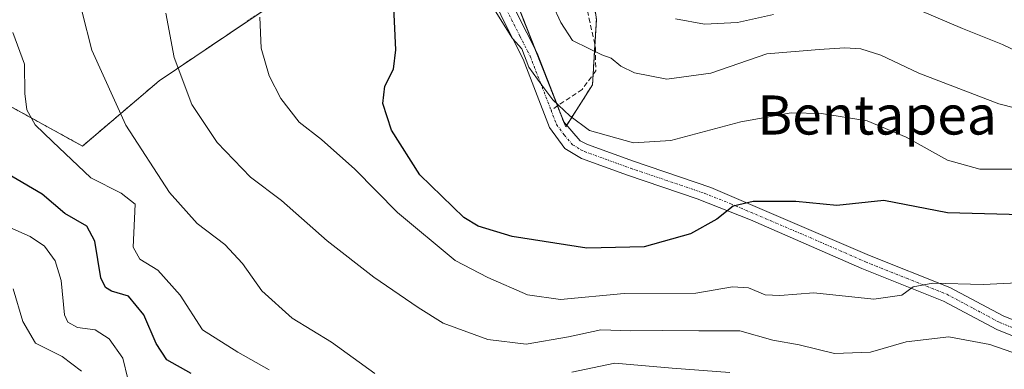
# Model space of a CAD drawing. Units: metres. Extents: x 586533 to 589968, y 4763680 to 4766038.
# Drawn here: x 586942 to 587143, y 4764065 to 4764137 of the extents above; entities that cross this region are included whole.
import ezdxf
from ezdxf.enums import TextEntityAlignment as Align

# ---------------------------------------------------------------- set-up
doc = ezdxf.new("R2010")
doc.units = ezdxf.units.M
doc.header["$MEASUREMENT"] = 0
for name, pattern in [('TRAZO_Y_PUNTO', [1, 0.5, -0.25, 0, -0.25]), ('TRAZOS', [0.75, 0.5, -0.25]), ('TRAZOSX2', [1.5, 1, -0.5])]:
    doc.linetypes.add(name, pattern=pattern)
for name, color, linetype, lineweight in [('Arbolado forestal', 92, 'TRAZOS', 0), ('Arbolado forestal CxS', 92, 'Continuous', 0), ('Curva de nivel maestra', 36, 'Continuous', 30), ('Curva de nivel normal', 36, 'Continuous', 0), ('Pista pavimentada', 135, 'Continuous', 13), ('Pista pavimentada Cxs', 135, 'Continuous', 0), ('Pista pavimentada eje', 135, 'TRAZO_Y_PUNTO', 0), ('Prado', 92, 'Continuous', 0), ('Prado CxS', 92, 'Continuous', 0), ('Senda', 19, 'TRAZOSX2', 0), ('Texto cartográfico', 19, 'Continuous', 0)]:
    doc.layers.add(name, color=color, linetype=linetype, lineweight=lineweight)
doc.styles.add('Arial', font='txt', dxfattribs={"height": 0.2})

# ---------------------------------------------------------------- blocks, each defined once
blk = doc.blocks.new('*U196')
at = {"layer": 'Curva de nivel normal', "color": 36, "linetype": 'Continuous', "lineweight": 0}
blk.add_polyline3d([(587039.08, 4764138.4, 455), (587042.6, 4764132.76, 455), (587044.57, 4764130.62, 455), (587045.99, 4764126.91, 455), (587048.67, 4764123.22, 455), (587050.87, 4764120.21, 455), (587054.38, 4764116.92, 455), (587058.44, 4764113.92, 455), (587067.44, 4764111.38, 455), (587075.1, 4764111.87, 455), (587089.44, 4764115.71, 455), (587099.77, 4764117.51, 455), (587106, 4764117.41, 455), (587115.35, 4764115.88, 455), (587123.33, 4764112.56, 455), (587131.77, 4764107.84, 455), (587138.44, 4764106.01, 455), (587150.82, 4764106.01, 455)], dxfattribs=at)
blk = doc.blocks.new('*U218')
at = {"layer": 'Curva de nivel normal', "color": 36, "linetype": 'Continuous', "lineweight": 0}
blk.add_polyline3d([(587050.83, 4764139.7, 460), (587052.55, 4764136.05, 460), (587054.96, 4764132.34, 460), (587058.26, 4764130.68, 460), (587060.97, 4764129.43, 460), (587062.85, 4764128.73, 460), (587064.83, 4764127.08, 460), (587067.65, 4764125.74, 460), (587074.24, 4764124.45, 460), (587083.3, 4764125.63, 460), (587094.77, 4764129.6, 460), (587105.47, 4764130.48, 460), (587110.75, 4764130.85, 460), (587114, 4764130.65, 460), (587118.15, 4764129.33, 460), (587125.9, 4764125.67, 460), (587142.34, 4764119.34, 460), (587164.31, 4764113.76, 460)], dxfattribs=at)
blk = doc.blocks.new('*U227')
at = {"layer": 'Curva de nivel normal', "color": 36, "linetype": 'Continuous', "lineweight": 0}
for points in [[(587076.07, 4764136.78, 465), (587081.96, 4764135.72, 465), (587088.74, 4764136, 465), (587096.12, 4764137.67, 465)], [(587122.99, 4764139.86, 465), (587134.9, 4764134.8, 465), (587143.08, 4764131.52, 465), (587148.33, 4764129.03, 465)]]:
    blk.add_polyline3d(points, dxfattribs=at)
blk = doc.blocks.new('*U263')
at = {"layer": 'Curva de nivel maestra', "color": 36, "linetype": 'Continuous', "lineweight": 30}
blk.add_polyline3d([(587152.05, 4764096.52, 450), (587131.77, 4764097.07, 450), (587118.77, 4764099.56, 450), (587109.1, 4764098.58, 450), (587100.69, 4764099.35, 450), (587091.95, 4764099.35, 450), (587087.83, 4764098.38, 450), (587084.51, 4764095.74, 450), (587079.14, 4764092.75, 450), (587069.63, 4764090.09, 450), (587057.88, 4764089.81, 450), (587042.58, 4764092.21, 450), (587035.61, 4764094.34, 450), (587032.68, 4764096.06, 450), (587023.62, 4764104.86, 450), (587017.82, 4764113.98, 450), (587016.06, 4764119.47, 450), (587016.46, 4764122.96, 450), (587018.26, 4764126.46, 450), (587018.73, 4764130.46, 450), (587018.22, 4764140.7, 450)], dxfattribs=at)

msp = doc.modelspace()

# ---------------------------------------------------------------- linework, layer by layer
at = {"layer": 'Arbolado forestal', "color": 92, "linetype": 'TRAZOS', "lineweight": 0}
msp.add_polyline3d([(587071.4, 4764175.65, 472.3), (587069.26, 4764174.39, 471.05), (587056.13, 4764166.67, 466.55), (587055.89, 4764166.53, 466.5), (587055.94, 4764166.14, 466.48), (587057.46, 4764153.16, 464.99), (587059.82, 4764136.66, 461.58), (587059.52, 4764131.46, 460.03), (587059.16, 4764125.41, 458.07), (587059.04, 4764123.29, 457.37), (587053.75, 4764114.99, 454.75), (587053.53, 4764114.64, 454.7), (587053.09, 4764115.77, 454.76), (587052.8, 4764116.49, 454.78), (587051.84, 4764118.93, 454.83), (587047.3, 4764130.47, 455.75), (587033.09, 4764166.53, 457.37), (587031.64, 4764165.55, 456.51), (587030.3, 4764164.64, 455.88), (587028.99, 4764163.76, 455.3), (587002.97, 4764146.2, 446.5), (586970.2, 4764124.08, 438.41), (586954.48, 4764110.72, 431.29), (586938.76, 4764119.36, 428.13)], dxfattribs=at)
at = {"layer": 'Arbolado forestal CxS', "color": 92, "linetype": 'Continuous', "lineweight": 0}
for points in [[(587059.82, 4764136.66, 461.58), (587059.04, 4764123.29, 457.37), (587053.53, 4764114.64, 454.7), (587033.1, 4764166.53, 457.37)], [(587002.97, 4764146.2, 446.5), (586970.2, 4764124.08, 438.41), (586954.48, 4764110.72, 431.28), (586938.76, 4764119.36, 428.13)]]:
    msp.add_polyline3d(points, dxfattribs=at)
at = {"layer": 'Curva de nivel maestra', "color": 36, "linetype": 'Continuous', "lineweight": 30}
msp.add_polyline3d([(586976.78, 4764064.16, 425), (586971.78, 4764066.94, 425), (586969.62, 4764070.31, 425), (586967.05, 4764076.14, 425), (586963.95, 4764079.96, 425), (586960.43, 4764081.02, 425), (586959.23, 4764081.72, 425), (586958.26, 4764083.74, 425), (586957.01, 4764091.27, 425), (586955.36, 4764094.34, 425), (586950.88, 4764096.88, 425), (586946.24, 4764100.89, 425), (586939.13, 4764105.04, 425)], dxfattribs=at)
at = {"layer": 'Curva de nivel normal', "color": 36, "linetype": 'Continuous', "lineweight": 0}
for points in [[(587014.44, 4764064.12, 435), (587005.56, 4764070.57, 435), (586997.45, 4764075.5, 435), (586991.23, 4764081.04, 435), (586987.28, 4764086.66, 435), (586983.68, 4764090.56, 435), (586977.98, 4764094.83, 435), (586972.34, 4764101.23, 435), (586963.34, 4764115.01, 435), (586956.38, 4764130.38, 435), (586954.44, 4764138.12, 435)], [(586971.54, 4764137.95, 440), (586973.27, 4764128.83, 440), (586976.93, 4764119.24, 440), (586982.08, 4764111.42, 440), (586988.95, 4764104.37, 440), (586995.26, 4764099.57, 440), (587004.66, 4764091.31, 440), (587014.22, 4764083.87, 440), (587023.31, 4764077.68, 440), (587028.43, 4764074.44, 440), (587037.58, 4764071.07, 440), (587045.4, 4764070.13, 440), (587054.11, 4764071.63, 440), (587060.77, 4764073.09, 440), (587066.83, 4764072.86, 440), (587073.3, 4764072.96, 440), (587080.84, 4764072.86, 440), (587089.22, 4764072.91, 440), (587095.97, 4764070.94, 440), (587101.37, 4764070, 440), (587108.66, 4764068.23, 440), (587116.01, 4764068.52, 440), (587123.33, 4764070.6, 440), (587132.1, 4764071.66, 440), (587140.5, 4764070.07, 440), (587154.03, 4764065.38, 440)], [(586990.86, 4764137.12, 445), (586991.11, 4764130.79, 445), (586992.74, 4764125.12, 445), (586995.11, 4764120.49, 445), (586998.92, 4764115.6, 445), (587003.45, 4764112.09, 445), (587010.34, 4764106.01, 445), (587019.04, 4764097.14, 445), (587030.89, 4764087.28, 445), (587037.57, 4764083.8, 445), (587045.73, 4764080.24, 445), (587052.5, 4764079.31, 445), (587065.53, 4764080.55, 445), (587080.22, 4764080.57, 445), (587087.7, 4764081.91, 445), (587091.04, 4764081.68, 445), (587094.44, 4764080.27, 445), (587097.44, 4764080.14, 445), (587104.42, 4764080.67, 445), (587116.7, 4764079.37, 445), (587122.42, 4764080.21, 445), (587124.77, 4764081.89, 445), (587128.77, 4764082.65, 445), (587139.13, 4764082.4, 445), (587146.12, 4764082.7, 445)], [(586940.23, 4764133.98, 430), (586942.61, 4764127.52, 430), (586942.69, 4764121.48, 430), (586943.06, 4764118.14, 430), (586944.8, 4764115.06, 430), (586948.32, 4764111.66, 430), (586956.22, 4764104.22, 430), (586962.43, 4764101.07, 430), (586965.31, 4764098.79, 430), (586964.9, 4764090.04, 430), (586966.24, 4764087.57, 430), (586969.95, 4764085.3, 430), (586974.52, 4764080.21, 430), (586979.1, 4764073.07, 430), (586986.35, 4764068.5, 430), (586992.72, 4764064.91, 430)], [(586937.78, 4764094.86, 420), (586943.76, 4764092.22, 420), (586946.71, 4764090.23, 420), (586948.91, 4764087.24, 420), (586950.12, 4764083.2, 420), (586950.82, 4764076.12, 420), (586951.46, 4764074.68, 420), (586953.45, 4764073.53, 420), (586957.08, 4764073.08, 420), (586959.93, 4764071.27, 420), (586962.74, 4764067.28, 420), (586963.76, 4764063.03, 420)], [(586940.25, 4764081.47, 415), (586942.23, 4764074.76, 415), (586944.87, 4764070.38, 415), (586950.34, 4764067.64, 415), (586954.25, 4764064.63, 415)], [(587087.16, 4764064.33, 435), (587075.33, 4764065.22, 435), (587063.6, 4764066.28, 435), (587054.78, 4764064.4, 435)]]:
    msp.add_polyline3d(points, dxfattribs=at)
at = {"layer": 'Pista pavimentada', "color": 135, "linetype": 'Continuous', "lineweight": 13}
for points in [[(586939.45, 4764260.88, 460.52), (586943.75, 4764258.47, 459.58), (586968.06, 4764248.19, 457.28), (586972.59, 4764246.09, 457.09), (586994.73, 4764235.53, 456.91), (586997.1, 4764234.17, 456.83), (587000.89, 4764230.89, 456.85), (587006.84, 4764222.39, 457.39), (587013.07, 4764211.8, 458.96), (587021.88, 4764188.87, 457.35), (587041.29, 4764142.48, 456.15), (587047.66, 4764129.75, 455.84), (587051.76, 4764119.21, 454.86), (587053.08, 4764115.78, 454.76), (587056.5, 4764111.79, 454.5), (587058.02, 4764111.01, 454.47), (587067.43, 4764107.6, 453.69), (587083.28, 4764102.21, 451.5), (587115.82, 4764088.34, 446.8), (587132.29, 4764081.78, 444.86), (587143.19, 4764075.96, 442.27), (587154.38, 4764071.42, 441.4)], [(587153.24, 4764068.55, 440.79), (587141.88, 4764073.15, 441.69), (587130.99, 4764078.98, 443.79), (587114.21, 4764085.67, 446.39), (587091.43, 4764095.6, 448.97), (587080.51, 4764099.94, 451.26), (587066.19, 4764104.76, 453.34), (587056.79, 4764108.17, 454.04), (587053.39, 4764110.21, 454.21), (587050.23, 4764114.52, 454.47), (587044.84, 4764128.5, 454.89), (587040.63, 4764136.69, 454.81), (587036.3, 4764146.2, 455.2), (587019.02, 4764187.72, 455.96), (587010.28, 4764210.46, 457.27), (587006.95, 4764216.5, 457.19), (587001.57, 4764224.79, 456.72), (586998.58, 4764228.8, 455.84), (586995.3, 4764231.64, 455.97), (586993.29, 4764232.8, 456.09), (586966.8, 4764245.37, 456.52), (586956.18, 4764249.9, 457.23), (586942.1, 4764255.83, 458.84), (586937.8, 4764258.27, 459.44)]]:
    msp.add_polyline3d(points, dxfattribs=at)
at = {"layer": 'Pista pavimentada Cxs', "color": 135, "linetype": 'Continuous', "lineweight": 0}
for points in [[(586939.45, 4764260.88, 460.52), (586943.75, 4764258.47, 459.58), (586968.06, 4764248.19, 457.28), (586972.59, 4764246.09, 457.09), (586994.73, 4764235.53, 456.91), (586997.1, 4764234.17, 456.83), (587000.89, 4764230.89, 456.85), (587006.84, 4764222.39, 457.39), (587013.07, 4764211.8, 458.96), (587021.88, 4764188.87, 457.35), (587041.29, 4764142.48, 456.15), (587047.66, 4764129.75, 455.84), (587051.76, 4764119.21, 454.86), (587053.08, 4764115.78, 454.76), (587056.5, 4764111.79, 454.5), (587058.02, 4764111.01, 454.47), (587067.43, 4764107.6, 453.69), (587083.28, 4764102.21, 451.5), (587115.82, 4764088.34, 446.8), (587132.29, 4764081.78, 444.86), (587143.19, 4764075.96, 442.27), (587154.38, 4764071.42, 441.4)], [(587153.24, 4764068.55, 440.79), (587141.88, 4764073.15, 441.69), (587130.99, 4764078.98, 443.79), (587114.21, 4764085.67, 446.39), (587091.43, 4764095.6, 448.97), (587080.51, 4764099.94, 451.26), (587066.19, 4764104.76, 453.34), (587056.79, 4764108.17, 454.04), (587053.39, 4764110.21, 454.21), (587050.23, 4764114.52, 454.47), (587044.84, 4764128.5, 454.89), (587040.63, 4764136.69, 454.81), (587036.3, 4764146.2, 455.2), (587019.02, 4764187.72, 455.96), (587010.28, 4764210.46, 457.27), (587006.95, 4764216.5, 457.19), (587001.57, 4764224.79, 456.72), (586998.58, 4764228.8, 455.84), (586995.3, 4764231.64, 455.97), (586993.29, 4764232.8, 456.09), (586966.8, 4764245.37, 456.52), (586956.18, 4764249.9, 457.23), (586942.1, 4764255.83, 458.84), (586937.8, 4764258.27, 459.44)]]:
    msp.add_polyline3d(points, dxfattribs=at)
at = {"layer": 'Pista pavimentada eje', "color": 135, "linetype": 'TRAZO_Y_PUNTO', "lineweight": 0}
for points in [[(586940.78, 4764258.36, 459.46), (586942.93, 4764257.15, 459.19), (586949.97, 4764254.19, 458.28), (586962.12, 4764249.05, 457.11), (586967.43, 4764246.78, 456.88), (586969.7, 4764245.73, 456.77), (586982.94, 4764239.45, 456.34), (586994.01, 4764234.17, 456.49), (586995.02, 4764233.59, 456.44), (586996.2, 4764232.91, 456.37), (586999.74, 4764229.85, 456.37), (587001.23, 4764227.84, 456.54), (587004.21, 4764223.59, 457.05), (587006.9, 4764219.45, 457.3), (587010.01, 4764214.15, 458.02), (587011.68, 4764211.13, 457.79), (587020.45, 4764188.3, 456.63), (587029.09, 4764167.54, 456.21), (587038.8, 4764144.34, 455.89), (587040.96, 4764139.59, 455.32), (587044.15, 4764133.22, 455.22), (587046.25, 4764129.13, 455.17), (587048.3, 4764123.86, 455.13), (587050.53, 4764118.06, 454.65)], [(587050.53, 4764118.06, 454.65), (587051.66, 4764115.15, 454.58), (587053.24, 4764113, 454.52), (587054.95, 4764111, 454.36), (587056.65, 4764109.98, 454.29), (587057.41, 4764109.59, 454.24), (587066.81, 4764106.18, 453.51), (587073.97, 4764103.77, 452.56), (587081.9, 4764101.08, 451.37), (587087.36, 4764098.91, 450.09), (587103.63, 4764091.97, 448), (587115.02, 4764087.01, 446.61), (587123.41, 4764083.66, 445.33), (587131.64, 4764080.38, 444.33), (587137.09, 4764077.47, 442.61), (587142.54, 4764074.56, 442.04), (587148.22, 4764072.26, 441.22)]]:
    msp.add_polyline3d(points, dxfattribs=at)
at = {"layer": 'Prado', "color": 92, "linetype": 'Continuous', "lineweight": 0}
msp.add_polyline3d([(587071.4, 4764175.65, 472.3), (587069.26, 4764174.39, 471.05), (587056.13, 4764166.67, 466.55), (587055.89, 4764166.53, 466.5), (587055.94, 4764166.14, 466.48), (587057.46, 4764153.16, 464.99), (587059.82, 4764136.66, 461.58), (587059.52, 4764131.46, 460.03), (587059.16, 4764125.41, 458.07), (587059.04, 4764123.29, 457.37), (587053.75, 4764114.99, 454.75), (587053.53, 4764114.64, 454.7), (587053.09, 4764115.77, 454.76), (587052.8, 4764116.49, 454.78), (587051.84, 4764118.93, 454.83), (587047.3, 4764130.47, 455.75), (587033.09, 4764166.53, 457.37), (587031.64, 4764165.55, 456.51), (587030.3, 4764164.64, 455.88), (587028.99, 4764163.76, 455.3), (587002.97, 4764146.2, 446.5), (586970.2, 4764124.08, 438.41), (586954.48, 4764110.72, 431.29), (586938.76, 4764119.36, 428.13)], dxfattribs=at)
at = {"layer": 'Prado CxS', "color": 92, "linetype": 'Continuous', "lineweight": 0}
for points in [[(587033.1, 4764166.53, 457.37), (587053.53, 4764114.64, 454.7), (587059.04, 4764123.29, 457.37), (587059.82, 4764136.66, 461.58)], [(586938.76, 4764119.36, 428.13), (586954.48, 4764110.72, 431.28), (586970.2, 4764124.08, 438.41), (587002.97, 4764146.2, 446.5)]]:
    msp.add_polyline3d(points, dxfattribs=at)
at = {"layer": 'Senda', "color": 19, "linetype": 'TRAZOSX2', "lineweight": 0}
msp.add_polyline3d([(587057.98, 4764138.43, 461.92), (587059.65, 4764130.86, 459.86), (587059.69, 4764126.14, 458.41), (587056.93, 4764122.32, 456.66), (587050.53, 4764118.06, 454.65)], dxfattribs=at)

# ---------------------------------------------------------------- block references
at = {"layer": 'Curva de nivel maestra', "color": 36, "linetype": 'Continuous', "lineweight": 30}
msp.add_blockref('*U263', (0, 0), dxfattribs=at)
at = {"layer": 'Curva de nivel normal', "color": 36, "linetype": 'Continuous', "lineweight": 0}
for name in ['*U227', '*U218', '*U196']:
    msp.add_blockref(name, (0, 0), dxfattribs=at)

# ---------------------------------------------------------------- texts
at = {"layer": 'Texto cartográfico', "color": 19, "linetype": 'Continuous', "lineweight": 0, "style": 'Arial'}
msp.add_text('Bentapea', height=8, dxfattribs=at).set_placement((587117.35, 4764117.08), align=Align.MIDDLE_CENTER)

doc.saveas('drawing.dxf')
